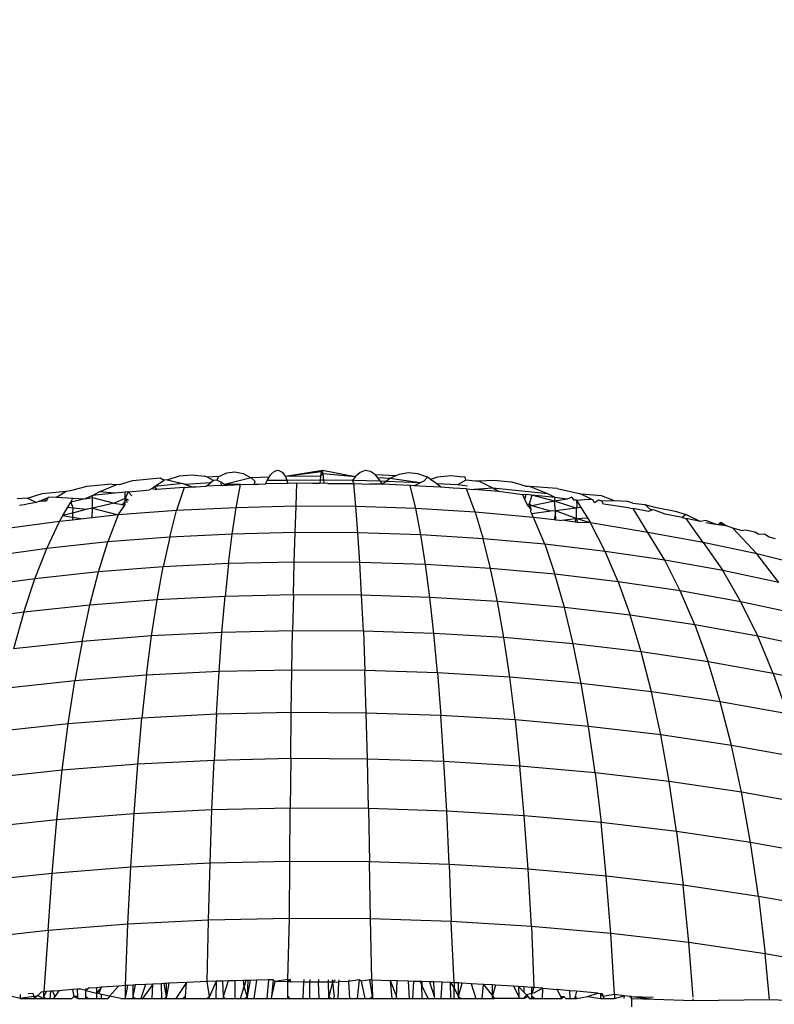
# Model space of a CAD drawing. Units: millimetres. Extents: x -272 to 578, y -26 to 500.
# Drawn here: x 212 to 214, y 158 to 160 of the extents above; entities that cross this region are included whole.
import ezdxf

# ---------------------------------------------------------------- set-up
doc = ezdxf.new("R2010")
doc.units = ezdxf.units.MM
doc.header["$LTSCALE"] = 45
doc.header["$PDSIZE"] = -1
doc.layers.add('VP-DIM', color=7, linetype='Continuous')
doc.layers.add('VP-EQ', color=7, linetype='Continuous', true_color=0x8a3492)
doc.dimstyles.get("Standard").update_dxf_attribs({"dimtxt": 14, "dimasz": 15, "dimexe": 20, "dimexo": 50, "dimgap": 20, "dimtad": 0, "dimdec": 0, "dimzin": 0, "dimdsep": 46, "dimtxsty": 'Standard', "dimcen": -0.001, "dimadec": 0, "dimazin": 0, "dimtfac": 1, "dimtdec": 4, "dimtofl": 0, "dimtmove": 0, "dimatfit": 3, "dimfxl": 70, "dimfxlon": 1, "dimtolj": 1, "dimtzin": 0, "dimarcsym": 0})

# ---------------------------------------------------------------- blocks, each defined once
blk = doc.blocks.new('*D5')
at = {"layer": 'Defpoints', "color": 0}
for p in [(385.8606, 459.5543), (1.2542, 142.9362), (385.8606, 142.9362)]:
    blk.add_point(p, dxfattribs=at)
at = {"layer": 'VP-DIM', "color": 0, "lineweight": -2}
for p, q in [((1.2542, 389.5543), (1.2542, 479.5543)), ((385.8606, 389.5543), (385.8606, 479.5543)), ((16.2542, 459.5543), (159.2706, 459.5543)), ((370.8606, 459.5543), (236.6039, 459.5543))]:
    blk.add_line(p, q, dxfattribs=at)
at = {"layer": 'VP-DIM', "color": 0}
for points in [[(16.2542, 462.0543), (16.2542, 457.0543), (1.2542, 459.5543)], [(370.8606, 457.0543), (370.8606, 462.0543), (385.8606, 459.5543)]]:
    blk.add_solid(points, dxfattribs=at)
at = {"layer": 'VP-DIM', "color": 0, "insert": (197.9372, 459.5543), "char_height": 14, "attachment_point": 5}
blk.add_mtext('\\A1;385', dxfattribs=at)
blk = doc.blocks.new('*D6')
at = {"layer": 'Defpoints', "color": 0}
for p in [(235.8606, 396.779), (151.2542, 158.785), (235.8606, 158.7729)]:
    blk.add_point(p, dxfattribs=at)
at = {"layer": 'VP-DIM', "color": 0, "lineweight": -2}
for p, q in [((151.2542, 326.779), (151.2542, 416.779)), ((235.8606, 326.779), (235.8606, 416.779)), ((136.2542, 396.779), (121.2542, 396.779)), ((250.8606, 396.779), (265.8606, 396.779))]:
    blk.add_line(p, q, dxfattribs=at)
at = {"layer": 'VP-DIM', "color": 0}
for points in [[(136.2542, 394.279), (136.2542, 399.279), (151.2542, 396.779)], [(250.8606, 399.279), (250.8606, 394.279), (235.8606, 396.779)]]:
    blk.add_solid(points, dxfattribs=at)
at = {"layer": 'VP-DIM', "color": 0, "insert": (192.6841, 396.779), "char_height": 14, "attachment_point": 5}
blk.add_mtext('\\A1;85', dxfattribs=at)
blk = doc.blocks.new('*D7')
at = {"layer": 'Defpoints', "color": 0}
for p in [(193.5574, 311.5543), (193.5574, -25.6819), (557.8606, -25.6819)]:
    blk.add_point(p, dxfattribs=at)
at = {"layer": 'VP-DIM', "color": 0, "lineweight": -2}
for p, q in [((487.8606, 311.5543), (577.8606, 311.5543)), ((557.8606, 296.5543), (557.8606, 178.429)), ((557.8606, -10.6819), (557.8606, 101.0957)), ((487.8606, -25.6819), (577.8606, -25.6819))]:
    blk.add_line(p, q, dxfattribs=at)
at = {"layer": 'VP-DIM', "color": 0}
for points in [[(560.3606, 296.5543), (555.3606, 296.5543), (557.8606, 311.5543)], [(555.3606, -10.6819), (560.3606, -10.6819), (557.8606, -25.6819)]]:
    blk.add_solid(points, dxfattribs=at)
at = {"layer": 'VP-DIM', "color": 0, "insert": (557.8606, 139.7624), "char_height": 14, "attachment_point": 5, "rotation": 90}
blk.add_mtext('\\A1;337', dxfattribs=at)
blk = doc.blocks.new('*D8')
at = {"layer": 'Defpoints', "color": 0}
for p in [(231.0762, 161.5543), (206.0656, 124.318), (485.8606, 124.318)]:
    blk.add_point(p, dxfattribs=at)
at = {"layer": 'VP-DIM', "color": 0, "lineweight": -2}
for p, q in [((485.8606, 176.5543), (485.8606, 191.5543)), ((415.8606, 161.5543), (505.8606, 161.5543)), ((415.8606, 124.318), (505.8606, 124.318)), ((485.8606, 109.318), (485.8606, 94.318))]:
    blk.add_line(p, q, dxfattribs=at)
at = {"layer": 'VP-DIM', "color": 0}
for points in [[(483.3606, 176.5543), (488.3606, 176.5543), (485.8606, 161.5543)], [(488.3606, 109.318), (483.3606, 109.318), (485.8606, 124.318)]]:
    blk.add_solid(points, dxfattribs=at)
at = {"layer": 'VP-DIM', "color": 0, "insert": (485.8606, 143.4385), "char_height": 14, "attachment_point": 5, "rotation": 90}
blk.add_mtext('\\A1;37', dxfattribs=at)
blk = doc.blocks.new('WD1559_')
at = {"layer": 'VP-EQ', "color": 0}
for p, q in [((212.7028, 159.106), (212.7221, 159.112)), ((212.7221, 159.112), (212.7412, 159.1138)), ((212.7412, 159.1138), (212.7603, 159.1116)), ((212.7825, 159.1113), (212.795, 159.1168)), ((212.795, 159.1168), (212.8074, 159.1182)), ((212.8074, 159.1182), (212.8198, 159.1156)), ((212.8198, 159.1156), (212.8322, 159.109)), ((212.8601, 159.11), (212.8628, 159.1144)), ((212.8628, 159.1144), (212.8685, 159.1196)), ((212.8685, 159.1196), (212.8742, 159.1208)), ((212.8742, 159.1208), (212.8799, 159.1179)), ((212.8799, 159.1179), (212.8855, 159.111)), ((212.9423, 159.1204), (212.8855, 159.111)), ((212.9402, 159.1185), (212.8855, 159.111)), ((212.9402, 159.1185), (212.9391, 159.1115)), ((212.9434, 159.1151), (212.9391, 159.1115)), ((212.9423, 159.1204), (212.9402, 159.1185)), ((212.9434, 159.1151), (212.9402, 159.1185)), ((212.9434, 159.1151), (212.9423, 159.1204)), ((212.9926, 159.1105), (212.9423, 159.1204)), ((212.9926, 159.1105), (212.9434, 159.1151)), ((212.9445, 159.1057), (212.9434, 159.1151)), ((213.0004, 159.1173), (212.9926, 159.1105)), ((213.0082, 159.1202), (213.0004, 159.1173)), ((213.0161, 159.119), (213.0082, 159.1202)), ((213.0239, 159.1136), (213.0161, 159.119)), ((213.0279, 159.1089), (213.0239, 159.1136)), ((213.0552, 159.1122), (213.0239, 159.1136)), ((213.0552, 159.1122), (213.0459, 159.108)), ((213.0604, 159.1145), (213.0552, 159.1122)), ((213.0749, 159.117), (213.0604, 159.1145)), ((213.0894, 159.1155), (213.0749, 159.117)), ((213.1041, 159.1099), (213.0894, 159.1155)), ((213.1409, 159.112), (213.1197, 159.11)), ((213.1543, 159.1106), (213.1409, 159.112)), ((212.5793, 159.0961), (212.6116, 159.0994)), ((212.5982, 159.0876), (212.6242, 159.0984)), ((212.6242, 159.0984), (212.6116, 159.0994)), ((212.6298, 159.0989), (212.6242, 159.0984)), ((212.6298, 159.0989), (212.644, 159.1035)), ((212.644, 159.1035), (212.6501, 159.105)), ((212.6501, 159.105), (212.6921, 159.1091)), ((212.6835, 159.0958), (212.6984, 159.1056)), ((212.727, 159.1004), (212.6835, 159.0958)), ((212.6921, 159.1091), (212.6984, 159.1056)), ((212.7028, 159.106), (212.6984, 159.1056)), ((212.7028, 159.106), (212.727, 159.1004)), ((212.7308, 159.0989), (212.727, 159.1004)), ((212.7699, 159.1016), (212.7308, 159.0989)), ((212.7308, 159.0989), (212.7415, 159.095)), ((212.7648, 159.1101), (212.7603, 159.1116)), ((212.7628, 159.0963), (212.7699, 159.1016)), ((212.7861, 159.0972), (212.7628, 159.0963)), ((212.7825, 159.1113), (212.7648, 159.1101)), ((212.7648, 159.1101), (212.7742, 159.1049)), ((212.7742, 159.1049), (212.7699, 159.1016)), ((212.7792, 159.1054), (212.7742, 159.1049)), ((212.7792, 159.1054), (212.7825, 159.1113)), ((212.7854, 159.1022), (212.7792, 159.1054)), ((212.7914, 159.0989), (212.7854, 159.1022)), ((212.7854, 159.1022), (212.7861, 159.0972)), ((212.7861, 159.0972), (212.8157, 159.0987)), ((212.8322, 159.109), (212.7914, 159.0989)), ((212.8157, 159.0987), (212.7914, 159.0989)), ((212.8092, 159.0631), (212.8157, 159.0987)), ((212.8157, 159.0987), (212.8369, 159.0992)), ((212.8601, 159.11), (212.8322, 159.109)), ((212.8322, 159.109), (212.8378, 159.1042)), ((212.8378, 159.1042), (212.8369, 159.0992)), ((212.8369, 159.0992), (212.8435, 159.0993)), ((212.8435, 159.0993), (212.8547, 159.0999)), ((212.8547, 159.0999), (212.857, 159.1049)), ((212.889, 159.1002), (212.8547, 159.0999)), ((212.857, 159.1049), (212.8601, 159.11)), ((212.8874, 159.1052), (212.857, 159.1049)), ((212.9391, 159.1115), (212.8855, 159.111)), ((212.8855, 159.111), (212.8874, 159.1052)), ((212.9385, 159.1057), (212.8874, 159.1052)), ((212.8874, 159.1052), (212.889, 159.1002)), ((212.903, 159.1007), (212.889, 159.1002)), ((212.9015, 159.0652), (212.903, 159.1007)), ((212.9267, 159.1005), (212.903, 159.1007)), ((212.9381, 159.1006), (212.9267, 159.1005)), ((212.9385, 159.1057), (212.9381, 159.1006)), ((212.9449, 159.1007), (212.9381, 159.1006)), ((212.9391, 159.1115), (212.9385, 159.1057)), ((212.9445, 159.1057), (212.9385, 159.1057)), ((212.9449, 159.1007), (212.9445, 159.1057)), ((212.9886, 159.1049), (212.9445, 159.1057)), ((212.9504, 159.1004), (212.9449, 159.1007)), ((212.9504, 159.1004), (212.9905, 159.1002)), ((212.9926, 159.1105), (212.9886, 159.1049)), ((213.0318, 159.1041), (212.9886, 159.1049)), ((212.9886, 159.1049), (212.9905, 159.1002)), ((212.9939, 159.0647), (212.9905, 159.1002)), ((212.9905, 159.1002), (213.0155, 159.0994)), ((213.035, 159.0991), (213.0155, 159.0994)), ((213.0318, 159.1041), (213.0279, 159.1089)), ((213.0459, 159.108), (213.0279, 159.1089)), ((213.035, 159.0991), (213.0318, 159.1041)), ((213.0407, 159.1037), (213.0318, 159.1041)), ((213.0407, 159.1037), (213.035, 159.0991)), ((213.0552, 159.0981), (213.035, 159.0991)), ((213.0459, 159.108), (213.0407, 159.1037)), ((213.0928, 159.1012), (213.0407, 159.1037)), ((213.0928, 159.1012), (213.0459, 159.108)), ((213.0776, 159.0974), (213.0552, 159.0981)), ((213.086, 159.0617), (213.0776, 159.0974)), ((213.0838, 159.097), (213.0776, 159.0974)), ((213.0928, 159.1012), (213.0838, 159.097)), ((213.1018, 159.0959), (213.0838, 159.097)), ((213.0986, 159.104), (213.0928, 159.1012)), ((213.1041, 159.1099), (213.0986, 159.104)), ((213.1086, 159.1068), (213.1041, 159.1099)), ((213.1197, 159.11), (213.1086, 159.1068)), ((213.1188, 159.1), (213.1086, 159.1068)), ((213.1247, 159.0948), (213.1188, 159.1)), ((213.1506, 159.0985), (213.1188, 159.1)), ((213.1635, 159.1053), (213.1506, 159.0985)), ((213.1658, 159.0964), (213.1506, 159.0985)), ((213.1621, 159.11), (213.1543, 159.1106)), ((213.1635, 159.1053), (213.1621, 159.11)), ((213.1782, 159.1038), (213.1635, 159.1053)), ((213.1834, 159.1038), (213.1782, 159.1038)), ((213.2059, 159.1051), (213.1834, 159.1038)), ((213.2049, 159.0934), (213.1834, 159.1038)), ((213.2337, 159.1024), (213.2059, 159.1051)), ((213.2435, 159.1), (213.2337, 159.1024)), ((213.2553, 159.0962), (213.2435, 159.1)), ((212.4876, 159.0777), (212.5102, 159.0851)), ((212.5102, 159.0851), (212.5469, 159.0886)), ((212.5322, 159.0791), (212.5469, 159.0886)), ((212.5469, 159.0886), (212.5536, 159.0895)), ((212.5536, 159.0895), (212.5793, 159.0961)), ((212.5877, 159.082), (212.5766, 159.0766)), ((212.5877, 159.082), (212.5982, 159.0876)), ((212.6223, 159.0853), (212.5877, 159.082)), ((212.5877, 159.0787), (212.5877, 159.082)), ((212.6223, 159.0853), (212.5982, 159.0876)), ((212.6383, 159.0869), (212.6223, 159.0853)), ((212.6429, 159.0876), (212.6383, 159.0869)), ((212.6429, 159.0876), (212.6383, 159.0772)), ((212.6383, 159.0772), (212.6383, 159.0869)), ((212.6429, 159.0876), (212.6607, 159.089)), ((212.6429, 159.0876), (212.6484, 159.0813)), ((212.6607, 159.089), (212.6757, 159.0905)), ((212.6793, 159.0929), (212.6757, 159.0905)), ((212.6793, 159.0929), (212.6835, 159.0958)), ((212.6793, 159.0929), (212.6862, 159.091)), ((212.6835, 159.0958), (212.6862, 159.091)), ((212.7289, 159.0943), (212.6862, 159.091)), ((212.7289, 159.0943), (212.7174, 159.0585)), ((212.7289, 159.0943), (212.7415, 159.095)), ((212.7415, 159.095), (212.7472, 159.0953)), ((212.7472, 159.0953), (212.7628, 159.0963)), ((213.1247, 159.0948), (213.1018, 159.0959)), ((213.1439, 159.0934), (213.1247, 159.0948)), ((213.1642, 159.0921), (213.1439, 159.0934)), ((213.1775, 159.0562), (213.1642, 159.0921)), ((213.1642, 159.0921), (213.1762, 159.0909)), ((213.2049, 159.0934), (213.1762, 159.0909)), ((213.2135, 159.0881), (213.1762, 159.0909)), ((213.2135, 159.0881), (213.2049, 159.0934)), ((213.2897, 159.0845), (213.2049, 159.0934)), ((213.2514, 159.0831), (213.2135, 159.0881)), ((213.2562, 159.0835), (213.2514, 159.0831)), ((213.2543, 159.0755), (213.2514, 159.0831)), ((213.2543, 159.0755), (213.2562, 159.0835)), ((213.2553, 159.0962), (213.2587, 159.0963)), ((213.2617, 159.0955), (213.2553, 159.0962)), ((213.2651, 159.0826), (213.2562, 159.0835)), ((213.2651, 159.0826), (213.2612, 159.0683)), ((213.2897, 159.0845), (213.2617, 159.0955)), ((213.304, 159.0928), (213.2617, 159.0955)), ((213.301, 159.0788), (213.2651, 159.0826)), ((213.2998, 159.0733), (213.2651, 159.0826)), ((213.301, 159.0788), (213.2897, 159.0845)), ((213.304, 159.0928), (213.3384, 159.0851)), ((213.3384, 159.0851), (213.3415, 159.084)), ((213.3726, 159.0812), (213.3415, 159.084)), ((213.3415, 159.084), (213.3592, 159.075)), ((212.4876, 159.0777), (212.4714, 159.0766)), ((212.4749, 159.0672), (212.4861, 159.0687)), ((212.5013, 159.071), (212.4861, 159.0687)), ((212.4876, 159.0777), (212.5013, 159.071)), ((212.5062, 159.0732), (212.5013, 159.071)), ((212.5062, 159.0732), (212.5144, 159.0769)), ((212.5161, 159.0729), (212.5062, 159.0732)), ((212.5144, 159.0769), (212.5194, 159.0787)), ((212.5161, 159.0729), (212.5144, 159.0769)), ((212.5194, 159.0787), (212.5161, 159.0729)), ((212.5322, 159.0791), (212.5194, 159.0787)), ((212.5322, 159.0791), (212.5576, 159.0777)), ((212.5496, 159.0638), (212.5541, 159.0715)), ((212.5541, 159.0715), (212.5576, 159.0777)), ((212.5766, 159.0766), (212.5541, 159.0715)), ((212.5541, 159.0715), (212.5572, 159.063)), ((212.5576, 159.0777), (212.5766, 159.0766)), ((212.5766, 159.0766), (212.5877, 159.0787)), ((212.5875, 159.0625), (212.5877, 159.0787)), ((212.6209, 159.0701), (212.5875, 159.0625)), ((212.5877, 159.0787), (212.6209, 159.0701)), ((212.6383, 159.0772), (212.6209, 159.0701)), ((212.6209, 159.0701), (212.6342, 159.0681)), ((212.6383, 159.0734), (212.6342, 159.0681)), ((212.6342, 159.0681), (212.6367, 159.0653)), ((212.6342, 159.0681), (212.6383, 159.0674)), ((212.6367, 159.0653), (212.6383, 159.0674)), ((212.6434, 159.0744), (212.6383, 159.0772)), ((212.6383, 159.0772), (212.6411, 159.0713)), ((212.6383, 159.0734), (212.6383, 159.0772)), ((212.6383, 159.0674), (212.6383, 159.0734)), ((213.2581, 159.0679), (213.2543, 159.0755)), ((213.2612, 159.0683), (213.2581, 159.0679)), ((213.2635, 159.0614), (213.2581, 159.0679)), ((213.2612, 159.0683), (213.2635, 159.0614)), ((213.2651, 159.0659), (213.2612, 159.0683)), ((213.2998, 159.0733), (213.2651, 159.0659)), ((213.2998, 159.0733), (213.301, 159.0788)), ((213.3198, 159.0762), (213.2998, 159.0733)), ((213.3332, 159.0626), (213.2998, 159.0733)), ((213.3016, 159.0584), (213.2998, 159.0733)), ((213.3198, 159.0762), (213.301, 159.0788)), ((213.327, 159.0794), (213.3198, 159.0762)), ((213.3306, 159.0748), (213.327, 159.0794)), ((213.334, 159.0746), (213.3306, 159.0748)), ((213.334, 159.0746), (213.3461, 159.0755)), ((213.334, 159.0746), (213.3409, 159.0636)), ((213.334, 159.0746), (213.3345, 159.0651)), ((213.3592, 159.075), (213.3461, 159.0755)), ((213.3615, 159.0705), (213.3592, 159.075)), ((213.3686, 159.0746), (213.3615, 159.0705)), ((213.373, 159.0731), (213.3686, 159.0746)), ((213.3926, 159.0737), (213.3726, 159.0812)), ((213.3926, 159.0737), (213.373, 159.0731)), ((213.3757, 159.0684), (213.373, 159.0731)), ((213.3863, 159.0672), (213.3757, 159.0684)), ((213.4002, 159.0648), (213.3863, 159.0672)), ((213.4133, 159.0725), (213.3926, 159.0737)), ((213.4207, 159.0701), (213.4133, 159.0725)), ((213.4207, 159.0701), (213.4392, 159.0678)), ((213.4392, 159.0678), (213.4547, 159.0641)), ((213.448, 159.0604), (213.4392, 159.0678)), ((212.5422, 159.0508), (212.5496, 159.0638)), ((212.557, 159.0548), (212.5422, 159.0508)), ((212.5496, 159.0638), (212.5572, 159.063)), ((212.557, 159.0548), (212.5568, 159.0484)), ((212.5572, 159.063), (212.557, 159.0548)), ((212.5796, 159.0607), (212.557, 159.0548)), ((212.5572, 159.063), (212.5796, 159.0607)), ((212.5875, 159.0625), (212.5796, 159.0607)), ((212.5873, 159.0472), (212.5875, 159.0625)), ((212.6271, 159.0522), (212.5873, 159.0472)), ((212.5875, 159.0625), (212.6271, 159.0522)), ((212.6271, 159.0522), (212.6113, 159.0102)), ((212.6271, 159.0522), (212.6367, 159.0653)), ((212.7174, 159.0585), (212.6271, 159.0522)), ((212.7067, 159.0176), (212.7174, 159.0585)), ((212.8092, 159.0631), (212.7174, 159.0585)), ((212.8031, 159.0225), (212.8092, 159.0631)), ((212.9015, 159.0652), (212.8092, 159.0631)), ((212.9, 159.0246), (212.9015, 159.0652)), ((212.9939, 159.0647), (212.9015, 159.0652)), ((212.997, 159.0241), (212.9939, 159.0647)), ((213.086, 159.0617), (212.9939, 159.0647)), ((213.0938, 159.021), (213.086, 159.0617)), ((213.1775, 159.0562), (213.086, 159.0617)), ((213.1775, 159.0562), (213.1899, 159.0152)), ((213.2679, 159.0482), (213.1775, 159.0562)), ((213.2635, 159.0614), (213.2632, 159.0575)), ((213.2651, 159.0538), (213.2632, 159.0575)), ((213.2945, 159.0575), (213.2651, 159.0659)), ((213.2945, 159.0575), (213.2651, 159.0538)), ((213.2679, 159.0482), (213.2651, 159.0538)), ((213.3016, 159.0584), (213.2945, 159.0575)), ((213.3017, 159.0555), (213.2995, 159.0444)), ((213.3332, 159.0626), (213.3016, 159.0584)), ((213.3337, 159.0466), (213.3016, 159.0584)), ((213.3017, 159.0555), (213.3016, 159.0584)), ((213.3021, 159.0441), (213.3017, 159.0555)), ((213.3345, 159.0651), (213.3332, 159.0626)), ((213.3409, 159.0636), (213.3332, 159.0626)), ((213.3332, 159.0626), (213.3337, 159.0466)), ((213.3409, 159.0636), (213.3508, 159.0476)), ((213.4166, 159.0624), (213.4002, 159.0648)), ((213.4166, 159.0624), (213.4211, 159.0616)), ((213.4452, 159.0572), (213.4211, 159.0616)), ((213.4441, 159.0248), (213.4211, 159.0616)), ((213.451, 159.0597), (213.4452, 159.0572)), ((213.451, 159.0597), (213.448, 159.0604)), ((213.4543, 159.0594), (213.451, 159.0597)), ((213.4708, 159.0529), (213.4543, 159.0594)), ((213.4547, 159.0641), (213.4861, 159.0577)), ((213.4836, 159.0503), (213.4708, 159.0529)), ((213.4861, 159.0577), (213.5033, 159.0525)), ((213.5033, 159.0525), (213.4971, 159.0479)), ((213.5033, 159.0525), (213.525, 159.042)), ((212.537, 159.0418), (212.4491, 159.0298)), ((212.5172, 159.0001), (212.537, 159.0418)), ((212.537, 159.0418), (212.5422, 159.0508)), ((212.5567, 159.0439), (212.537, 159.0418)), ((212.5422, 159.0508), (212.5568, 159.0484)), ((212.5568, 159.0484), (212.5567, 159.0439)), ((212.5732, 159.0457), (212.5567, 159.0439)), ((212.5568, 159.0484), (212.5732, 159.0457)), ((212.5873, 159.0472), (212.5732, 159.0457)), ((213.2849, 159.0067), (213.2679, 159.0482)), ((213.2995, 159.0444), (213.2679, 159.0482)), ((213.3021, 159.0441), (213.2995, 159.0444)), ((213.3077, 159.0435), (213.3021, 159.0441)), ((213.3077, 159.0435), (213.3114, 159.0439)), ((213.3114, 159.0439), (213.3337, 159.0466)), ((213.3317, 159.0406), (213.3114, 159.0439)), ((213.3317, 159.0406), (213.3337, 159.0466)), ((213.3359, 159.0402), (213.3317, 159.0406)), ((213.3337, 159.0466), (213.3508, 159.0476)), ((213.3557, 159.0396), (213.3337, 159.0466)), ((213.3337, 159.0466), (213.3359, 159.0402)), ((213.3557, 159.0396), (213.3359, 159.0402)), ((213.3508, 159.0476), (213.3557, 159.0396)), ((213.3784, 158.9957), (213.3557, 159.0396)), ((213.4441, 159.0248), (213.3557, 159.0396)), ((213.4971, 159.0479), (213.4836, 159.0503)), ((213.4971, 159.0479), (213.503, 159.0464)), ((213.525, 159.042), (213.503, 159.0464)), ((213.5292, 159.0095), (213.503, 159.0464)), ((213.5332, 159.0434), (213.525, 159.042)), ((213.5483, 159.0379), (213.5332, 159.0434)), ((213.5333, 159.0402), (213.5483, 159.0379)), ((213.5522, 159.0365), (213.5483, 159.0379)), ((213.5564, 159.041), (213.5522, 159.0365)), ((213.5654, 159.0353), (213.5522, 159.0365)), ((213.5654, 159.0353), (213.5538, 159.0385)), ((213.5564, 159.041), (213.5654, 159.0353)), ((212.8031, 159.0225), (212.7067, 159.0176)), ((212.7974, 158.9769), (212.8031, 159.0225)), ((212.9, 159.0246), (212.8031, 159.0225)), ((212.8986, 158.9791), (212.9, 159.0246)), ((212.997, 159.0241), (212.9, 159.0246)), ((213, 158.9786), (212.997, 159.0241)), ((213.0938, 159.021), (212.997, 159.0241)), ((213.1011, 158.9753), (213.0938, 159.021)), ((213.1899, 159.0152), (213.0938, 159.021)), ((213.47, 158.9822), (213.4441, 159.0248)), ((213.5292, 159.0095), (213.4441, 159.0248)), ((213.5752, 159.0313), (213.5654, 159.0353)), ((213.6118, 158.9919), (213.5752, 159.0313)), ((213.5879, 159.0281), (213.5752, 159.0313)), ((213.5879, 159.0281), (213.5949, 159.0287)), ((213.5949, 159.0287), (213.6064, 159.0262)), ((213.6064, 159.0262), (213.6095, 159.0252)), ((213.615, 159.0215), (213.6095, 159.0252)), ((213.6239, 159.0223), (213.615, 159.0215)), ((213.6309, 159.0177), (213.6239, 159.0223)), ((212.6113, 159.0102), (212.5172, 159.0001)), ((212.597, 158.964), (212.6113, 159.0102)), ((212.7067, 159.0176), (212.6113, 159.0102)), ((212.7067, 159.0176), (212.6967, 158.9718)), ((213.2014, 158.9692), (213.1899, 159.0152)), ((213.2849, 159.0067), (213.1899, 159.0152)), ((213.2849, 159.0067), (213.3007, 158.9604)), ((213.3784, 158.9957), (213.2849, 159.0067)), ((213.5292, 159.0095), (213.5594, 158.9661)), ((213.6118, 158.9919), (213.5292, 159.0095)), ((213.6409, 159.015), (213.6309, 159.0177)), ((212.5172, 159.0001), (212.4248, 158.9874)), ((212.4987, 158.9535), (212.5172, 159.0001)), ((213.3983, 158.9489), (213.3784, 158.9957)), ((213.47, 158.9822), (213.3784, 158.9957)), ((213.6461, 158.9476), (213.6118, 158.9919)), ((213.6915, 158.9721), (213.6118, 158.9919)), ((212.7974, 158.9769), (212.6967, 158.9718)), ((212.7974, 158.9769), (212.7921, 158.9263)), ((212.8986, 158.9791), (212.7974, 158.9769)), ((212.8974, 158.9287), (212.8986, 158.9791)), ((213, 158.9786), (212.8986, 158.9791)), ((213.0027, 158.9282), (213, 158.9786)), ((213.1011, 158.9753), (213, 158.9786)), ((213.1078, 158.9248), (213.1011, 158.9753)), ((213.2014, 158.9692), (213.1011, 158.9753)), ((213.494, 158.9348), (213.47, 158.9822)), ((213.5594, 158.9661), (213.47, 158.9822)), ((212.597, 158.964), (212.4987, 158.9535)), ((212.5838, 158.913), (212.597, 158.964)), ((212.6967, 158.9718), (212.597, 158.964)), ((212.6875, 158.9211), (212.6967, 158.9718)), ((213.2121, 158.9184), (213.2014, 158.9692)), ((213.3007, 158.9604), (213.2014, 158.9692)), ((213.3153, 158.9093), (213.3007, 158.9604)), ((213.3983, 158.9489), (213.3007, 158.9604)), ((213.5874, 158.918), (213.5594, 158.9661)), ((213.6461, 158.9476), (213.5594, 158.9661)), ((212.4987, 158.9535), (212.4023, 158.9403)), ((212.4817, 158.902), (212.4987, 158.9535)), ((213.3983, 158.9489), (213.4168, 158.8973)), ((213.494, 158.9348), (213.3983, 158.9489)), ((213.5163, 158.8826), (213.494, 158.9348)), ((213.5874, 158.918), (213.494, 158.9348)), ((212.6875, 158.9211), (212.5838, 158.913)), ((212.6789, 158.8654), (212.6875, 158.9211)), ((212.7921, 158.9263), (212.6875, 158.9211)), ((212.7873, 158.8708), (212.7921, 158.9263)), ((212.8974, 158.9287), (212.7921, 158.9263)), ((212.8974, 158.9287), (212.8962, 158.8733)), ((213.0027, 158.9282), (212.8974, 158.9287)), ((213.0053, 158.8727), (213.0027, 158.9282)), ((213.1078, 158.9248), (213.0027, 158.9282)), ((213.114, 158.8692), (213.1078, 158.9248)), ((213.2121, 158.9184), (213.1078, 158.9248)), ((213.222, 158.8627), (213.2121, 158.9184)), ((213.3153, 158.9093), (213.2121, 158.9184)), ((213.6133, 158.8651), (213.5874, 158.918)), ((213.678, 158.8987), (213.5874, 158.918)), ((212.4817, 158.902), (212.3814, 158.8883)), ((212.4817, 158.902), (212.4659, 158.8457)), ((212.5838, 158.913), (212.4817, 158.902)), ((212.5717, 158.857), (212.5838, 158.913)), ((213.3288, 158.8532), (213.3153, 158.9093)), ((213.4168, 158.8973), (213.3153, 158.9093)), ((213.4339, 158.8408), (213.4168, 158.8973)), ((213.5163, 158.8826), (213.4168, 158.8973)), ((212.7873, 158.8708), (212.6789, 158.8654)), ((212.7828, 158.8103), (212.7873, 158.8708)), ((212.8962, 158.8733), (212.7873, 158.8708)), ((212.8951, 158.8128), (212.8962, 158.8733)), ((213.0053, 158.8727), (212.8962, 158.8733)), ((213.0053, 158.8727), (213.0076, 158.8122)), ((213.114, 158.8692), (213.0053, 158.8727)), ((213.1197, 158.8086), (213.114, 158.8692)), ((213.222, 158.8627), (213.114, 158.8692)), ((213.5163, 158.8826), (213.5369, 158.8255)), ((213.6133, 158.8651), (213.5163, 158.8826)), ((212.5717, 158.857), (212.4659, 158.8457)), ((212.5717, 158.857), (212.5605, 158.796)), ((212.6789, 158.8654), (212.5717, 158.857)), ((212.6711, 158.8047), (212.6789, 158.8654)), ((213.2311, 158.8018), (213.222, 158.8627)), ((213.3288, 158.8532), (213.222, 158.8627)), ((213.6373, 158.8075), (213.6133, 158.8651)), ((213.7075, 158.8451), (213.6133, 158.8651)), ((213.3412, 158.7921), (213.3288, 158.8532)), ((213.4339, 158.8408), (213.3288, 158.8532)), ((213.4495, 158.7793), (213.4339, 158.8408)), ((213.5369, 158.8255), (213.4339, 158.8408)), ((213.5557, 158.7636), (213.5369, 158.8255)), ((213.6373, 158.8075), (213.5369, 158.8255)), ((212.7828, 158.8103), (212.6711, 158.8047)), ((212.7787, 158.7445), (212.7828, 158.8103)), ((212.8951, 158.8128), (212.7828, 158.8103)), ((212.8941, 158.7471), (212.8951, 158.8128)), ((213.0076, 158.8122), (212.8951, 158.8128)), ((213.0097, 158.7465), (213.0076, 158.8122)), ((213.1197, 158.8086), (213.0076, 158.8122)), ((213.1197, 158.8086), (213.1249, 158.7428)), ((213.2311, 158.8018), (213.1197, 158.8086)), ((212.5605, 158.796), (212.4514, 158.7843)), ((212.5503, 158.7299), (212.5605, 158.796)), ((212.6711, 158.8047), (212.5605, 158.796)), ((212.6711, 158.8047), (212.664, 158.7388)), ((213.2393, 158.7359), (213.2311, 158.8018)), ((213.3412, 158.7921), (213.2311, 158.8018)), ((213.6373, 158.8075), (213.6593, 158.745)), ((213.7348, 158.7867), (213.6373, 158.8075)), ((213.3525, 158.7258), (213.3412, 158.7921)), ((213.4495, 158.7793), (213.3412, 158.7921)), ((213.4638, 158.7127), (213.4495, 158.7793)), ((213.5557, 158.7636), (213.4495, 158.7793)), ((213.5729, 158.6966), (213.5557, 158.7636)), ((213.6593, 158.745), (213.5557, 158.7636)), ((212.664, 158.7388), (212.5503, 158.7299)), ((212.6575, 158.6676), (212.664, 158.7388)), ((212.7787, 158.7445), (212.664, 158.7388)), ((212.7787, 158.7445), (212.7751, 158.6735)), ((212.8941, 158.7471), (212.7787, 158.7445)), ((212.8933, 158.6762), (212.8941, 158.7471)), ((213.0097, 158.7465), (212.8941, 158.7471)), ((213.0116, 158.6756), (213.0097, 158.7465)), ((213.1249, 158.7428), (213.0097, 158.7465)), ((213.1296, 158.6717), (213.1249, 158.7428)), ((213.2393, 158.7359), (213.1249, 158.7428)), ((213.2393, 158.7359), (213.2468, 158.6646)), ((213.3525, 158.7258), (213.2393, 158.7359)), ((212.5503, 158.7299), (212.4383, 158.7179)), ((212.5411, 158.6585), (212.5503, 158.7299)), ((213.3627, 158.6543), (213.3525, 158.7258)), ((213.4638, 158.7127), (213.3525, 158.7258)), ((213.4767, 158.6409), (213.4638, 158.7127)), ((213.5729, 158.6966), (213.4638, 158.7127)), ((213.5885, 158.6244), (213.5729, 158.6966)), ((213.6793, 158.6774), (213.5729, 158.6966)), ((212.7751, 158.6735), (212.6575, 158.6676)), ((212.7718, 158.597), (212.7751, 158.6735)), ((212.8933, 158.6762), (212.7751, 158.6735)), ((212.8933, 158.6762), (212.8925, 158.5997)), ((213.0116, 158.6756), (212.8933, 158.6762)), ((213.0133, 158.5991), (213.0116, 158.6756)), ((213.1296, 158.6717), (213.0116, 158.6756)), ((213.1338, 158.5952), (213.1296, 158.6717)), ((213.2468, 158.6646), (213.1296, 158.6717)), ((212.5411, 158.6585), (212.4263, 158.6462)), ((212.5329, 158.5817), (212.5411, 158.6585)), ((212.6575, 158.6676), (212.5411, 158.6585)), ((212.6517, 158.591), (212.6575, 158.6676)), ((213.2535, 158.588), (213.2468, 158.6646)), ((213.3627, 158.6543), (213.2468, 158.6646)), ((213.3627, 158.6543), (213.3718, 158.5775)), ((213.4767, 158.6409), (213.3627, 158.6543)), ((213.4882, 158.5637), (213.4767, 158.6409)), ((213.5885, 158.6244), (213.4767, 158.6409)), ((213.6024, 158.5468), (213.5885, 158.6244)), ((213.6975, 158.6048), (213.5885, 158.6244)), ((212.7718, 158.597), (212.6517, 158.591)), ((212.7689, 158.5149), (212.7718, 158.597)), ((212.8925, 158.5997), (212.7718, 158.597)), ((212.8918, 158.5176), (212.8925, 158.5997)), ((213.0133, 158.5991), (212.8925, 158.5997)), ((213.0133, 158.5991), (213.0148, 158.517)), ((213.1338, 158.5952), (213.0133, 158.5991)), ((212.5329, 158.5817), (212.4157, 158.5692)), ((212.5257, 158.4993), (212.5329, 158.5817)), ((212.6517, 158.591), (212.5329, 158.5817)), ((212.6467, 158.5088), (212.6517, 158.591)), ((213.1375, 158.513), (213.1338, 158.5952)), ((213.2535, 158.588), (213.1338, 158.5952)), ((213.2594, 158.5056), (213.2535, 158.588)), ((213.3718, 158.5775), (213.2535, 158.588)), ((213.3798, 158.495), (213.3718, 158.5775)), ((213.4882, 158.5637), (213.3718, 158.5775)), ((213.4882, 158.5637), (213.4984, 158.481)), ((213.6024, 158.5468), (213.4882, 158.5637)), ((213.6146, 158.4638), (213.6024, 158.5468)), ((213.7137, 158.5268), (213.6024, 158.5468)), ((212.6467, 158.5088), (212.5257, 158.4993)), ((212.6423, 158.4207), (212.6467, 158.5088)), ((212.7689, 158.5149), (212.6467, 158.5088)), ((212.7664, 158.4269), (212.7689, 158.5149)), ((212.8918, 158.5176), (212.7689, 158.5149)), ((212.8912, 158.4297), (212.8918, 158.5176)), ((213.0148, 158.517), (212.8918, 158.5176)), ((213.0161, 158.429), (213.0148, 158.517)), ((213.1375, 158.513), (213.0148, 158.517)), ((213.1375, 158.513), (213.1407, 158.425)), ((213.2594, 158.5056), (213.1375, 158.513)), ((213.2644, 158.4175), (213.2594, 158.5056)), ((213.3798, 158.495), (213.2594, 158.5056)), ((212.5257, 158.4993), (212.4063, 158.4865)), ((212.5194, 158.411), (212.5257, 158.4993)), ((213.3867, 158.4066), (213.3798, 158.495)), ((213.4984, 158.481), (213.3798, 158.495)), ((213.5071, 158.3925), (213.4984, 158.481)), ((213.6146, 158.4638), (213.4984, 158.481)), ((213.6146, 158.4638), (213.6251, 158.375)), ((213.7279, 158.4434), (213.6146, 158.4638)), ((212.8912, 158.4297), (212.7664, 158.4269)), ((212.8891, 158.3356), (212.8912, 158.4297)), ((213.0161, 158.429), (212.8912, 158.4297)), ((213.0185, 158.3349), (213.0161, 158.429)), ((213.1407, 158.425), (213.0161, 158.429)), ((212.6423, 158.4207), (212.5194, 158.411)), ((212.6384, 158.3265), (212.6423, 158.4207)), ((212.7664, 158.4269), (212.6423, 158.4207)), ((212.7643, 158.3328), (212.7664, 158.4269)), ((213.1454, 158.3307), (213.1407, 158.425)), ((213.2644, 158.4175), (213.1407, 158.425)), ((213.2644, 158.4175), (213.2681, 158.3233)), ((213.3867, 158.4066), (213.2644, 158.4175)), ((212.5194, 158.411), (212.3983, 158.3981)), ((212.5194, 158.411), (212.5129, 158.3166)), ((213.3925, 158.3123), (213.3867, 158.4066)), ((213.5071, 158.3925), (213.3867, 158.4066)), ((213.5136, 158.3085), (213.5071, 158.3925)), ((213.6251, 158.375), (213.5071, 158.3925)), ((213.6317, 158.3048), (213.6251, 158.375)), ((213.7402, 158.3543), (213.6251, 158.375)), ((212.594, 158.323), (212.5822, 158.3221)), ((212.6018, 158.3236), (212.594, 158.3146)), ((212.6018, 158.3236), (212.594, 158.323)), ((212.594, 158.323), (212.594, 158.3146)), ((212.5974, 158.3138), (212.6018, 158.3236)), ((212.6276, 158.3256), (212.6018, 158.3236)), ((212.6276, 158.3256), (212.614, 158.3097)), ((212.6384, 158.3265), (212.6276, 158.3256)), ((212.6417, 158.3266), (212.6384, 158.3095)), ((212.6417, 158.3266), (212.6384, 158.3265)), ((212.6384, 158.3095), (212.6384, 158.3265)), ((212.6497, 158.327), (212.6417, 158.3266)), ((212.6536, 158.3272), (212.6497, 158.327)), ((212.6497, 158.327), (212.6499, 158.3095)), ((212.6536, 158.3272), (212.6499, 158.3095)), ((212.6696, 158.328), (212.6536, 158.3272)), ((212.6696, 158.328), (212.6621, 158.3062)), ((212.6806, 158.3286), (212.6647, 158.3062)), ((212.6806, 158.3286), (212.6696, 158.328)), ((212.6795, 158.3062), (212.6806, 158.3286)), ((212.6938, 158.3292), (212.6806, 158.3286)), ((212.6982, 158.3295), (212.6938, 158.3292)), ((212.6938, 158.3292), (212.6942, 158.3062)), ((212.7016, 158.3296), (212.6982, 158.3295)), ((212.7016, 158.3095), (212.6982, 158.3295)), ((212.7055, 158.3298), (212.7016, 158.3095)), ((212.7055, 158.3298), (212.7016, 158.3296)), ((212.7016, 158.3095), (212.7016, 158.3296)), ((212.7325, 158.3312), (212.7055, 158.3298)), ((212.7325, 158.3312), (212.7164, 158.3062)), ((212.7313, 158.3095), (212.7325, 158.3312)), ((212.7643, 158.3328), (212.7325, 158.3312)), ((212.7784, 158.3331), (212.7643, 158.3328)), ((212.768, 158.3095), (212.7643, 158.3328)), ((212.7784, 158.3331), (212.768, 158.3095)), ((212.7784, 158.3331), (212.7781, 158.3062)), ((212.7882, 158.3333), (212.7784, 158.3331)), ((212.7968, 158.3335), (212.7882, 158.3333)), ((212.7882, 158.3333), (212.7892, 158.3095)), ((212.7968, 158.3335), (212.7892, 158.3095)), ((212.8078, 158.3337), (212.7968, 158.3335)), ((212.8075, 158.3062), (212.8078, 158.3337)), ((212.8206, 158.334), (212.8078, 158.3337)), ((212.8157, 158.3062), (212.8214, 158.3246)), ((212.8271, 158.3342), (212.8206, 158.334)), ((212.8214, 158.3246), (212.8206, 158.334)), ((212.8243, 158.3341), (212.8214, 158.3246)), ((212.8264, 158.3095), (212.8214, 158.3246)), ((212.831, 158.3343), (212.8264, 158.3095)), ((212.8271, 158.3342), (212.8264, 158.3095)), ((212.831, 158.3343), (212.8271, 158.3342)), ((212.8411, 158.3345), (212.831, 158.3343)), ((212.8369, 158.3062), (212.8411, 158.3345)), ((212.8591, 158.3349), (212.8411, 158.3345)), ((212.8591, 158.3349), (212.8564, 158.3062)), ((212.8663, 158.3351), (212.8591, 158.3349)), ((212.8663, 158.3351), (212.8638, 158.3095)), ((212.8687, 158.3328), (212.8638, 158.3095)), ((212.8687, 158.3328), (212.8663, 158.3351)), ((212.8891, 158.3356), (212.8687, 158.3328)), ((212.8891, 158.3322), (212.8687, 158.3328)), ((212.8891, 158.3322), (212.8891, 158.3356)), ((212.8937, 158.3356), (212.8891, 158.3322)), ((212.8934, 158.3321), (212.8891, 158.3356)), ((212.8891, 158.3095), (212.8891, 158.3322)), ((212.8934, 158.3321), (212.8891, 158.3322)), ((212.9131, 158.3315), (212.8934, 158.3321)), ((212.9131, 158.3315), (212.9118, 158.3062)), ((212.9133, 158.3355), (212.9131, 158.3315)), ((212.9228, 158.3316), (212.9131, 158.3315)), ((212.9228, 158.3354), (212.9228, 158.3316)), ((212.9362, 158.3316), (212.9228, 158.3316)), ((212.9228, 158.3062), (212.9228, 158.3316)), ((212.936, 158.3354), (212.9362, 158.3316)), ((212.9517, 158.3317), (212.9362, 158.3316)), ((212.9373, 158.3062), (212.9362, 158.3316)), ((212.9517, 158.3317), (212.9517, 158.3353)), ((212.9519, 158.3095), (212.9517, 158.3317)), ((212.9576, 158.3317), (212.9517, 158.3317)), ((212.9576, 158.3317), (212.9519, 158.3095)), ((212.9574, 158.3353), (212.9576, 158.3317)), ((212.9576, 158.3317), (212.9619, 158.3352)), ((212.9576, 158.3317), (212.9674, 158.332)), ((212.9576, 158.3317), (212.9601, 158.3095)), ((212.9666, 158.3062), (212.9674, 158.332)), ((212.9675, 158.3352), (212.9674, 158.332)), ((212.9829, 158.3326), (212.9674, 158.332)), ((212.9827, 158.3351), (212.9829, 158.3326)), ((212.9989, 158.3351), (212.9829, 158.3326)), ((212.9847, 158.3062), (212.9829, 158.3326)), ((212.9989, 158.3351), (212.9959, 158.3062)), ((213.0019, 158.3333), (212.9989, 158.3351)), ((213.0155, 158.335), (213.0019, 158.3333)), ((213.0019, 158.3333), (213.0075, 158.3062)), ((213.0193, 158.3095), (213.0155, 158.335)), ((213.0185, 158.3349), (213.0155, 158.335)), ((213.0185, 158.3349), (213.0193, 158.3095)), ((213.0185, 158.3349), (213.0465, 158.334)), ((213.0465, 158.334), (213.0566, 158.3095)), ((213.0576, 158.3337), (213.0465, 158.334)), ((213.0465, 158.334), (213.049, 158.3062)), ((213.0566, 158.3095), (213.0576, 158.3337)), ((213.075, 158.3331), (213.0576, 158.3337)), ((213.0824, 158.3328), (213.075, 158.3331)), ((213.0764, 158.3062), (213.075, 158.3331)), ((213.0824, 158.3328), (213.0809, 158.3062)), ((213.0929, 158.3325), (213.0824, 158.3328)), ((213.0929, 158.3325), (213.0956, 158.3266)), ((213.0955, 158.3324), (213.0929, 158.3325)), ((213.0955, 158.3324), (213.0956, 158.3266)), ((213.1075, 158.332), (213.0955, 158.3324)), ((213.1052, 158.3062), (213.0956, 158.3266)), ((213.0961, 158.3062), (213.0956, 158.3266)), ((213.1075, 158.332), (213.1146, 158.3095)), ((213.1134, 158.3318), (213.1075, 158.332)), ((213.1134, 158.3318), (213.1146, 158.3095)), ((213.1267, 158.3314), (213.1134, 158.3318)), ((213.1255, 158.3062), (213.1267, 158.3314)), ((213.1397, 158.331), (213.1267, 158.3314)), ((213.1397, 158.331), (213.1454, 158.3222)), ((213.1454, 158.3307), (213.1397, 158.331)), ((213.1402, 158.3062), (213.1397, 158.331)), ((213.1454, 158.3307), (213.1454, 158.3222)), ((213.1521, 158.3303), (213.1454, 158.3307)), ((213.1519, 158.3095), (213.1521, 158.3303)), ((213.1519, 158.3095), (213.1578, 158.33)), ((213.1578, 158.33), (213.1521, 158.3303)), ((213.1713, 158.3292), (213.1578, 158.33)), ((213.1904, 158.328), (213.1713, 158.3292)), ((213.1713, 158.3292), (213.1786, 158.3062)), ((213.1887, 158.3062), (213.1904, 158.328)), ((213.1904, 158.328), (213.2043, 158.3102)), ((213.2045, 158.3272), (213.1904, 158.328)), ((213.2043, 158.3102), (213.2045, 158.3272)), ((213.2089, 158.3269), (213.2043, 158.3102)), ((213.2089, 158.3269), (213.2045, 158.3272)), ((213.2366, 158.3252), (213.2089, 158.3269)), ((213.2366, 158.3252), (213.2448, 158.3093)), ((213.2446, 158.3247), (213.2366, 158.3252)), ((213.2446, 158.3247), (213.2448, 158.3093)), ((213.2446, 158.3247), (213.2527, 158.3163)), ((213.2527, 158.3243), (213.2446, 158.3247)), ((213.2527, 158.3243), (213.2527, 158.3163)), ((213.2649, 158.3235), (213.2527, 158.3243)), ((213.2649, 158.3139), (213.2649, 158.3235)), ((213.2681, 158.3233), (213.2649, 158.3235)), ((213.2681, 158.3233), (213.2649, 158.3139)), ((213.2823, 158.3221), (213.2681, 158.3233)), ((212.4761, 158.3062), (212.4632, 158.3095)), ((212.476, 158.3126), (212.4761, 158.3062)), ((212.497, 158.3095), (212.4761, 158.3062)), ((212.4886, 158.314), (212.4955, 158.3147)), ((212.4955, 158.3147), (212.497, 158.3095)), ((212.497, 158.3095), (212.5032, 158.311)), ((212.497, 158.3095), (212.498, 158.3062)), ((212.5032, 158.311), (212.498, 158.3062)), ((212.5087, 158.3162), (212.5032, 158.311)), ((212.5032, 158.311), (212.5124, 158.3062)), ((212.5129, 158.3166), (212.5087, 158.3162)), ((212.5124, 158.3062), (212.5126, 158.3092)), ((212.5164, 158.3169), (212.5126, 158.3092)), ((212.5126, 158.3092), (212.5129, 158.3166)), ((212.5152, 158.3062), (212.5126, 158.3092)), ((212.5164, 158.3169), (212.5129, 158.3166)), ((212.5231, 158.3174), (212.5164, 158.3169)), ((212.5231, 158.3174), (212.5221, 158.3062)), ((212.526, 158.3177), (212.5231, 158.3174)), ((212.5357, 158.3184), (212.526, 158.3177)), ((212.526, 158.3177), (212.5295, 158.3095)), ((212.5295, 158.3095), (212.5272, 158.3062)), ((212.5357, 158.3184), (212.5295, 158.3095)), ((212.557, 158.3201), (212.5357, 158.3184)), ((212.559, 158.3095), (212.5559, 158.3062)), ((212.5641, 158.3206), (212.557, 158.3201)), ((212.557, 158.3201), (212.559, 158.3095)), ((212.5647, 158.3095), (212.559, 158.3095)), ((212.559, 158.3095), (212.5649, 158.3062)), ((212.5694, 158.3206), (212.5641, 158.3206)), ((212.5641, 158.3206), (212.5647, 158.3095)), ((212.5647, 158.3095), (212.5649, 158.3062)), ((212.5776, 158.3186), (212.5694, 158.3206)), ((212.5775, 158.3095), (212.5776, 158.3186)), ((212.5775, 158.3062), (212.5775, 158.3095)), ((212.5775, 158.3095), (212.581, 158.3062)), ((212.5822, 158.3221), (212.5776, 158.3186)), ((212.5776, 158.3186), (212.5777, 158.3217)), ((212.5776, 158.3186), (212.594, 158.3146)), ((212.5974, 158.3138), (212.594, 158.3146)), ((212.594, 158.3146), (212.594, 158.3062)), ((212.6016, 158.3127), (212.5974, 158.3138)), ((212.6015, 158.3062), (212.6016, 158.3127)), ((212.614, 158.3097), (212.6016, 158.3127)), ((212.614, 158.3097), (212.6112, 158.3062)), ((212.6313, 158.3062), (212.614, 158.3097)), ((212.6384, 158.3062), (212.6384, 158.3095)), ((212.6499, 158.3095), (212.6499, 158.3062)), ((212.6499, 158.3095), (212.6536, 158.3062)), ((212.6988, 158.3062), (212.7016, 158.3095)), ((212.7016, 158.3062), (212.7016, 158.3095)), ((212.7313, 158.3095), (212.7273, 158.3062)), ((212.7311, 158.3062), (212.7313, 158.3095)), ((212.7639, 158.3062), (212.768, 158.3095)), ((212.768, 158.3095), (212.7666, 158.3062)), ((212.7892, 158.3095), (212.7893, 158.3062)), ((212.7892, 158.3095), (212.792, 158.3062)), ((212.8228, 158.3062), (212.8264, 158.3095)), ((212.8264, 158.3095), (212.8263, 158.3062)), ((212.8638, 158.3095), (212.8634, 158.3062)), ((212.8891, 158.3062), (212.8891, 158.3095)), ((212.8891, 158.3095), (212.8917, 158.3062)), ((212.952, 158.3062), (212.9519, 158.3095)), ((212.9519, 158.3095), (212.9552, 158.3062)), ((212.9599, 158.3062), (212.9601, 158.3095)), ((213.0155, 158.3062), (213.0193, 158.3095)), ((213.0193, 158.3095), (213.0194, 158.3062)), ((213.0564, 158.3062), (213.0566, 158.3095)), ((213.1146, 158.3095), (213.1148, 158.3062)), ((213.1454, 158.3222), (213.1519, 158.3095)), ((213.1454, 158.3062), (213.1454, 158.3222)), ((213.1518, 158.3062), (213.1519, 158.3095)), ((213.1519, 158.3095), (213.1557, 158.3062)), ((213.2042, 158.3062), (213.2043, 158.3102)), ((213.2043, 158.3102), (213.2074, 158.3062)), ((213.2448, 158.3093), (213.2449, 158.3062)), ((213.2527, 158.3163), (213.2569, 158.3119)), ((213.2569, 158.3119), (213.2527, 158.3062)), ((213.2527, 158.3062), (213.2589, 158.3095)), ((213.2649, 158.3139), (213.2569, 158.3119)), ((213.2569, 158.3119), (213.2616, 158.3062)), ((213.2589, 158.3095), (213.2616, 158.3062)), ((213.2687, 158.3149), (213.2649, 158.3139)), ((213.2649, 158.3095), (213.2649, 158.3139)), ((213.2649, 158.3062), (213.2649, 158.3095)), ((213.2692, 158.3062), (213.2649, 158.3095)), ((213.2823, 158.3221), (213.2687, 158.3149)), ((213.2815, 158.3062), (213.2823, 158.3221)), ((213.2823, 158.3221), (213.3039, 158.3202)), ((213.3039, 158.3202), (213.3091, 158.3095)), ((213.3239, 158.3184), (213.3039, 158.3202)), ((213.3091, 158.3095), (213.3107, 158.3062)), ((213.3091, 158.3095), (213.3142, 158.3095)), ((213.3107, 158.3062), (213.3142, 158.3095)), ((213.3142, 158.3095), (213.3174, 158.3062)), ((213.334, 158.3175), (213.3239, 158.3184)), ((213.3243, 158.3062), (213.3239, 158.3184)), ((213.3318, 158.3095), (213.3309, 158.3062)), ((213.334, 158.3175), (213.3318, 158.3095)), ((213.3318, 158.3095), (213.3345, 158.3062)), ((213.3666, 158.3146), (213.334, 158.3175)), ((213.3345, 158.3062), (213.3511, 158.3095)), ((213.3511, 158.3095), (213.3666, 158.3146)), ((213.3511, 158.3095), (213.3709, 158.3062)), ((213.3666, 158.3146), (213.3711, 158.3142)), ((213.3711, 158.3142), (213.3709, 158.3062)), ((213.3711, 158.3142), (213.3737, 158.314)), ((213.375, 158.3095), (213.3711, 158.3142)), ((213.3737, 158.314), (213.375, 158.3095)), ((213.3925, 158.3123), (213.375, 158.3095)), ((213.375, 158.3095), (213.3759, 158.3062)), ((213.3925, 158.3123), (213.3928, 158.3062)), ((213.4073, 158.3105), (213.3925, 158.3123)), ((213.3928, 158.3062), (213.4073, 158.3105)), ((213.4073, 158.3105), (213.4069, 158.3062)), ((213.4163, 158.3095), (213.4073, 158.3105)), ((213.419, 158.3095), (213.4163, 158.3095)), ((213.4163, 158.3095), (213.419, 158.3062)), ((213.419, 158.3095), (213.4523, 158.3084)), ((213.419, 158.3062), (213.419, 158.3095)), ((213.419, 158.3095), (213.4536, 158.3051)), ((212.4761, 158.3062), (212.498, 158.3062)), ((212.498, 158.3062), (212.5124, 158.3062)), ((212.5124, 158.3062), (212.5152, 158.3062)), ((212.5152, 158.3062), (212.5221, 158.3062)), ((212.5221, 158.3062), (212.5272, 158.3062)), ((212.5272, 158.3062), (212.5559, 158.3062)), ((212.5649, 158.3062), (212.5775, 158.3062)), ((212.5775, 158.3062), (212.581, 158.3062)), ((212.581, 158.3062), (212.594, 158.3062)), ((212.594, 158.3062), (212.6015, 158.3062)), ((212.6015, 158.3062), (212.6112, 158.3062)), ((212.6313, 158.3062), (212.6384, 158.3062)), ((212.6384, 158.3062), (212.6499, 158.3062)), ((212.6499, 158.3062), (212.6536, 158.3062)), ((212.6536, 158.3062), (212.6621, 158.3062)), ((212.6621, 158.3062), (212.6647, 158.3062)), ((212.6647, 158.3062), (212.6795, 158.3062)), ((212.6795, 158.3062), (212.6942, 158.3062)), ((212.6942, 158.3062), (212.7016, 158.3062)), ((212.7016, 158.3062), (212.7164, 158.3062)), ((212.7164, 158.3062), (212.7273, 158.3062)), ((212.7273, 158.3062), (212.7311, 158.3062)), ((212.7311, 158.3062), (212.7639, 158.3062)), ((212.7639, 158.3062), (212.7666, 158.3062)), ((212.7666, 158.3062), (212.7781, 158.3062)), ((212.7781, 158.3062), (212.7893, 158.3062)), ((212.7893, 158.3062), (212.792, 158.3062)), ((212.792, 158.3062), (212.8075, 158.3062)), ((212.8075, 158.3062), (212.8157, 158.3062)), ((212.8157, 158.3062), (212.8228, 158.3062)), ((212.8228, 158.3062), (212.8263, 158.3062)), ((212.8263, 158.3062), (212.8369, 158.3062)), ((212.8369, 158.3062), (212.8564, 158.3062)), ((212.8564, 158.3062), (212.8634, 158.3062)), ((212.8634, 158.3062), (212.8891, 158.3062)), ((212.8891, 158.3062), (212.8917, 158.3062)), ((212.8917, 158.3062), (212.9118, 158.3062)), ((212.9118, 158.3062), (212.9228, 158.3062)), ((212.9228, 158.3062), (212.9373, 158.3062)), ((212.9373, 158.3062), (212.952, 158.3062)), ((212.952, 158.3062), (212.9552, 158.3062)), ((212.9552, 158.3062), (212.9599, 158.3062)), ((212.9599, 158.3062), (212.9666, 158.3062)), ((212.9666, 158.3062), (212.9847, 158.3062)), ((212.9847, 158.3062), (212.9959, 158.3062)), ((212.9959, 158.3062), (213.0075, 158.3062)), ((213.0075, 158.3062), (213.0155, 158.3062)), ((213.0155, 158.3062), (213.0194, 158.3062)), ((213.0194, 158.3062), (213.049, 158.3062)), ((213.049, 158.3062), (213.0564, 158.3062)), ((213.0564, 158.3062), (213.0764, 158.3062)), ((213.0764, 158.3062), (213.0809, 158.3062)), ((213.0809, 158.3062), (213.0961, 158.3062)), ((213.0961, 158.3062), (213.1052, 158.3062)), ((213.1052, 158.3062), (213.1148, 158.3062)), ((213.1148, 158.3062), (213.1255, 158.3062)), ((213.1255, 158.3062), (213.1402, 158.3062)), ((213.1402, 158.3062), (213.1454, 158.3062)), ((213.1454, 158.3062), (213.1518, 158.3062)), ((213.1518, 158.3062), (213.1557, 158.3062)), ((213.1557, 158.3062), (213.1786, 158.3062)), ((213.1786, 158.3062), (213.1887, 158.3062)), ((213.1887, 158.3062), (213.2042, 158.3062)), ((213.2042, 158.3062), (213.2074, 158.3062)), ((213.2449, 158.3062), (213.2074, 158.3062)), ((213.2527, 158.3062), (213.2449, 158.3062)), ((213.2616, 158.3062), (213.2649, 158.3062)), ((213.2649, 158.3062), (213.2692, 158.3062)), ((213.2692, 158.3062), (213.2815, 158.3062)), ((213.2815, 158.3062), (213.3107, 158.3062)), ((213.3174, 158.3062), (213.3243, 158.3062)), ((213.3243, 158.3062), (213.3309, 158.3062)), ((213.3309, 158.3062), (213.3345, 158.3062)), ((213.3709, 158.3062), (213.3759, 158.3062)), ((213.3759, 158.3062), (213.3928, 158.3062)), ((213.419, 158.3062), (213.419, 158.2936)), ((213.419, 158.3062), (213.4536, 158.3051)), ((213.4536, 158.3051), (213.5141, 158.3032)), ((213.5141, 158.3032), (213.5138, 158.306)), ((213.5141, 158.3032), (213.6317, 158.3048)), ((213.6317, 158.3048), (213.7459, 158.3012))]:
    blk.add_line(p, q, dxfattribs=at)
blk = doc.blocks.new('WD1559_2D')
at = {"layer": 'VP-EQ', "color": 0}
blk.add_blockref('WD1559_', (0, 0), dxfattribs=at)

msp = doc.modelspace()

# ---------------------------------------------------------------- block references
at = {"layer": 'VP-EQ', "color": 0}
msp.add_blockref('WD1559_2D', (0, 0), dxfattribs=at)

# ---------------------------------------------------------------- dimensions: what is measured, and where the dimension line sits
at = {"layer": 'VP-DIM', "color": 0}
for base, p1, p2, picture, middle in [((385.8606, 459.5543), (1.2542, 142.9362), (385.8606, 142.9362), '*D5', (197.9372, 459.5543)), ((235.8606, 396.779), (151.2542, 158.785), (235.8606, 158.7729), '*D6', (192.6841, 396.779))]:
    dim = msp.add_linear_dim(base=base, p1=p1, p2=p2, dimstyle='Standard', dxfattribs=at)
    dim.commit()
    dim.dimension.update_dxf_attribs({"geometry": picture, "text_midpoint": middle, "dimtype": 160})
for base, p1, p2, picture, middle in [((557.8606, -25.6819), (193.5574, 311.5543), (193.5574, -25.6819), '*D7', (557.8606, 139.7624)), ((485.8606, 124.318), (231.0762, 161.5543), (206.0656, 124.318), '*D8', (485.8606, 143.4385))]:
    dim = msp.add_linear_dim(base=base, p1=p1, p2=p2, angle=90, dimstyle='Standard', dxfattribs=at)
    dim.commit()
    dim.dimension.update_dxf_attribs({"geometry": picture, "text_midpoint": middle, "dimtype": 160})

doc.saveas('drawing.dxf')
